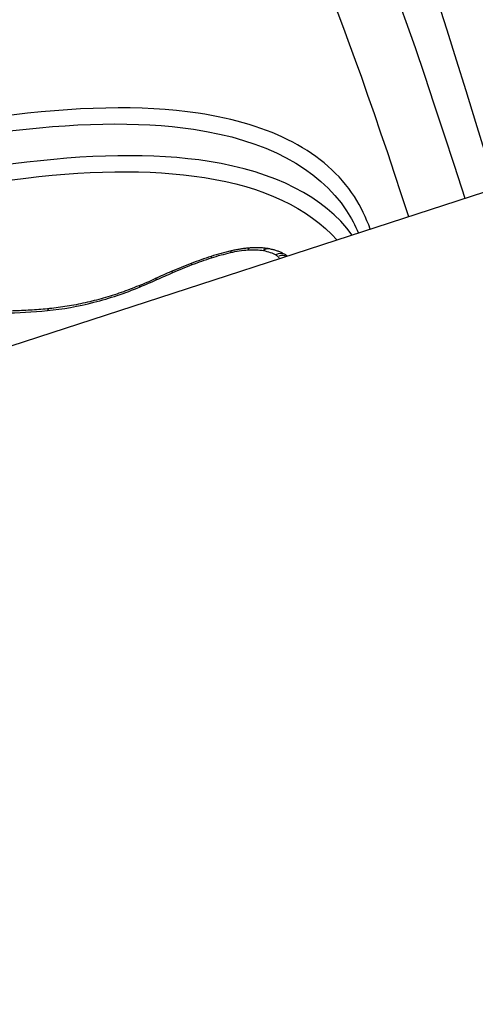
# Model space of a CAD drawing. Units: millimetres. Extents: x 3237 to 14016, y -7880 to 5658.
# Drawn here: x 5744 to 5748, y -418 to -410 of the extents above; entities that cross this region are included whole.
import ezdxf

# ---------------------------------------------------------------- set-up
doc = ezdxf.new("R2010")
doc.units = ezdxf.units.MM
doc.header["$LTSCALE"] = 70
doc.layers.add('SW_Toestellen', color=2, linetype='Continuous')

msp = doc.modelspace()

# ---------------------------------------------------------------- linework, layer by layer
at = {"layer": 'SW_Toestellen'}
msp.add_line((6302.7863, -230.7713), (5656.7643, -440.6766), dxfattribs=at)
for centre, major_axis, ratio, start_param, end_param in [((5752.5926, -432.6622), (6.5756, -27.0585), 0.043494, 2.488151, 3.578768), ((5752.2728, -431.7643), (-5.8494, 24.0704), 0.043494, 5.734969, 6.456272), ((5751.7874, -431.8824), (5.6948, -23.5949), 0.044382, 2.62493, 3.145032), ((5745.8505, -412.0864), (-1.0118, -0.3288), 0.502574, 4.540079, 4.704057), ((5745.8837, -411.6265), (-0.0225, 0.0974), 0.155606, 0, 0.512081), ((5746.0287, -411.6041), (-0.0073, 0.0997), 0.394367, 0, 0.556986), ((5746.1604, -411.6098), (0.0184, 0.0983), 0.648928, 0, 0.698383), ((5745.9035, -412.2599), (-1.3702, -0.4452), 0.497045, 4.704035, 4.827779), ((5745.7242, -411.6704), (-0.0305, 0.0952), 0.007524, 0, 0.504619), ((5746.2642, -411.6462), (0.0506, 0.0863), 0.796057, 0, 0.955176), ((5746.2848, -411.6629), (0.0429, 0.0872), 0.906713, 0, 0.765064), ((5746.2893, -412.8858), (-2.7663, -0.8971), 0.493607, 4.829637, 4.892143), ((5745.5623, -411.7279), (-0.0363, 0.0932), 0.10348, 5.775204, 6.283185), ((5744.2285, -410.7054), (-2.6882, -0.8765), 0.47591, 1.737328, 1.791685), ((5746.681, -413.3861), (-3.9138, -1.2644), 0.496379, 4.893407, 4.929667), ((5745.2654, -411.8529), (-0.0409, 0.0912), 0.189469, 5.765582, 6.283185), ((5745.3983, -411.7948), (-0.0392, 0.092), 0.158205, 5.769998, 6.283185), ((5745.1239, -411.9141), (-0.0385, 0.0923), 0.143349, 5.768803, 6.283185), ((5744.3466, -412.1129), (-0.0098, 0.0995), 0.362363, 0, 0.544884)]:
    msp.add_ellipse(centre, major_axis=major_axis, ratio=ratio, start_param=start_param, end_param=end_param, dxfattribs=at)
for points, knots in [([(5735.7634, -410.0515), (5735.8998, -409.4315), (5736.1136, -408.9201), (5736.64, -407.9467), (5736.961, -407.5496), (5737.6917, -406.7836), (5738.0836, -406.5012), (5738.9368, -405.9823), (5739.3798, -405.8001), (5740.3255, -405.5303), (5740.8236, -405.4409), (5741.7793, -405.4472), (5742.1245, -405.4721), (5742.8341, -405.6076), (5743.1757, -405.6968), (5744.0901, -406.0523), (5744.7133, -406.377), (5745.3454, -406.9381)], [0.285438, 0.285438, 0.285438, 0.285438, 0.483505, 0.483505, 0.747251, 0.747251, 1.129011, 1.129011, 1.643154, 1.643154, 2.157297, 2.157297, 2.403793, 2.403793, 2.592412, 2.592412, 2.856154, 2.856154, 2.856154, 2.856154]), ([(5747.0296, -411.3479), (5746.9964, -411.2501), (5746.9521, -411.1584), (5746.6537, -410.7007), (5746.1978, -410.464), (5745.1099, -410.3036), (5744.5425, -410.3188), (5743.4465, -410.4657), (5742.9396, -410.5692), (5742.1033, -410.786), (5741.7787, -410.881), (5741.4572, -410.9854)], [-0.8094305, -0.8094305, -0.8094305, -0.8094305, -0.7474523, -0.7474523, -0.4745891, -0.4745891, -0.2636606, -0.2636606, -0.1014079, -0.1014079, 0, 0, 0, 0]), ([(5741.4962, -411.1052), (5741.8115, -411.0027), (5742.1298, -410.9097), (5742.9502, -410.6975), (5743.4475, -410.5964), (5744.5228, -410.4534), (5745.0795, -410.4393), (5746.1466, -410.5974), (5746.5936, -410.8293), (5746.87, -411.2526), (5746.9029, -411.3147), (5746.9304, -411.38)], [0, 0, 0, 0, 0.1014079, 0.1014079, 0.2636606, 0.2636606, 0.4745891, 0.4745891, 0.7474523, 0.7474523, 0.7914264, 0.7914264, 0.7914264, 0.7914264]), ([(5746.8794, -411.3965), (5746.6418, -411.0738), (5746.2262, -410.8651), (5745.2101, -410.7053), (5744.6471, -410.7182), (5743.5592, -410.8619), (5743.0558, -410.9642), (5742.2256, -411.1789), (5741.9035, -411.2731), (5741.5844, -411.3768)], [-0.702621, -0.702621, -0.702621, -0.702621, -0.4619188, -0.4619188, -0.2566215, -0.2566215, -0.0987006, -0.0987006, 0, 0, 0, 0]), ([(5741.9006, -411.4089), (5742.1222, -411.3413), (5742.3444, -411.2786), (5743.0663, -411.0923), (5743.5601, -410.9924), (5744.6271, -410.8527), (5745.1792, -410.8408), (5746.1289, -410.991), (5746.511, -411.1682), (5746.7507, -411.4385)], [0.0290953, 0.0290953, 0.0290953, 0.0290953, 0.0987006, 0.0987006, 0.2566215, 0.2566215, 0.4619188, 0.4619188, 0.6817967, 0.6817967, 0.6817967, 0.6817967]), ([(5745.8566, -411.5433), (5745.8812, -411.5376), (5745.9058, -411.5329), (5745.9543, -411.5254), (5745.9783, -411.5227), (5746.0017, -411.521)], [-0.01533506, -0.01533506, -0.01533506, -0.01533506, -0.00766537, -0.00766537, 0, 0, 0, 0]), ([(5746.0214, -411.5044), (5746.0109, -411.5052), (5746.0004, -411.5061), (5745.9792, -411.5084), (5745.9686, -411.5097), (5745.9472, -411.5127), (5745.9365, -411.5143), (5745.915, -411.518), (5745.9043, -411.52), (5745.8827, -411.5243), (5745.8719, -411.5266), (5745.8612, -411.5291)], [0, 0, 0, 0, 0.00306701, 0.00306701, 0.00613402, 0.00613402, 0.00920103, 0.00920103, 0.01226805, 0.01226805, 0.01533506, 0.01533506, 0.01533506, 0.01533506]), ([(5746.0017, -411.521), (5746.0257, -411.5193), (5746.0489, -411.5189), (5746.093, -411.5209), (5746.114, -411.5232), (5746.1335, -411.5269)], [-0.01564202, -0.01564202, -0.01564202, -0.01564202, -0.00781609, -0.00781609, 0, 0, 0, 0]), ([(5746.1788, -411.5115), (5746.1689, -411.5097), (5746.1589, -411.5081), (5746.1386, -411.5056), (5746.1283, -411.5046), (5746.1075, -411.5032), (5746.0969, -411.5027), (5746.0757, -411.5023), (5746.065, -411.5024), (5746.0433, -411.503), (5746.0324, -411.5036), (5746.0214, -411.5044)], [0, 0, 0, 0, 0.0031284, 0.0031284, 0.00625681, 0.00625681, 0.00938521, 0.00938521, 0.01251361, 0.01251361, 0.01564202, 0.01564202, 0.01564202, 0.01564202]), ([(5746.1335, -411.5269), (5746.1537, -411.5307), (5746.1726, -411.5357), (5746.2074, -411.5479), (5746.2232, -411.5552), (5746.2374, -411.5635)], [-0.01620647, -0.01620647, -0.01620647, -0.01620647, -0.00809942, -0.00809942, 0, 0, 0, 0]), ([(5746.3148, -411.5599), (5746.3067, -411.5552), (5746.2983, -411.5507), (5746.2812, -411.5425), (5746.2724, -411.5387), (5746.2546, -411.5318), (5746.2455, -411.5286), (5746.2269, -411.5228), (5746.2175, -411.5202), (5746.1984, -411.5155), (5746.1887, -411.5134), (5746.1788, -411.5115)], [0, 0, 0, 0, 0.00324129, 0.00324129, 0.00648259, 0.00648259, 0.00972388, 0.00972388, 0.01296518, 0.01296518, 0.01620647, 0.01620647, 0.01620647, 0.01620647]), ([(5745.5352, -411.6446), (5745.5618, -411.6343), (5745.5886, -411.6243), (5745.6426, -411.6051), (5745.6698, -411.5959), (5745.6971, -411.5872)], [-0.01721151, -0.01721151, -0.01721151, -0.01721151, -0.00860591, -0.00860591, 0, 0, 0, 0]), ([(5745.6971, -411.5872), (5745.7235, -411.5787), (5745.7501, -411.5708), (5745.8033, -411.5562), (5745.83, -411.5494), (5745.8566, -411.5433)], [-0.01661803, -0.01661803, -0.01661803, -0.01661803, -0.00830866, -0.00830866, 0, 0, 0, 0]), ([(5746.2374, -411.5635), (5746.2415, -411.5659), (5746.2453, -411.5686), (5746.2521, -411.5742), (5746.2552, -411.5771), (5746.2579, -411.5803)], [-0.004720263, -0.004720263, -0.004720263, -0.004720263, -0.002360132, -0.002360132, 0, 0, 0, 0]), ([(5746.2579, -411.5803), (5746.261, -411.5838), (5746.2638, -411.5875), (5746.267, -411.5925), (5746.2678, -411.5937), (5746.2685, -411.5949)], [-0.005329358, -0.005329358, -0.005329358, -0.005329358, -0.002664679, -0.002664679, -0.001844222, -0.001844222, -0.001844222, -0.001844222]), ([(5746.3348, -411.5733), (5746.3345, -411.5731), (5746.3342, -411.5729), (5746.3308, -411.5703), (5746.3277, -411.5681), (5746.3213, -411.5639), (5746.3181, -411.5618), (5746.3148, -411.5599)], [0.002747365, 0.002747365, 0.002747365, 0.002747365, 0.002832158, 0.002832158, 0.003776211, 0.003776211, 0.004720263, 0.004720263, 0.004720263, 0.004720263]), ([(5745.3713, -411.7116), (5745.3983, -411.7), (5745.4255, -411.6887), (5745.4802, -411.6664), (5745.5076, -411.6554), (5745.5352, -411.6446)], [-0.01786646, -0.01786646, -0.01786646, -0.01786646, -0.00893342, -0.00893342, 0, 0, 0, 0]), ([(5745.0969, -411.831), (5745.1207, -411.8211), (5745.1444, -411.811), (5745.1916, -411.7906), (5745.215, -411.7802), (5745.2384, -411.7698)], [-0.01563157, -0.01563157, -0.01563157, -0.01563157, -0.00781564, -0.00781564, 0, 0, 0, 0]), ([(5745.2384, -411.7698), (5745.2604, -411.7599), (5745.2824, -411.7501), (5745.3267, -411.7307), (5745.349, -411.7211), (5745.3713, -411.7116)], [-0.01473067, -0.01473067, -0.01473067, -0.01473067, -0.00736545, -0.00736545, 0, 0, 0, 0]), ([(5744.3195, -412.0297), (5744.4462, -412.0173), (5744.5782, -411.994), (5744.8412, -411.9268), (5744.9722, -411.8831), (5745.0969, -411.831)], [-0.08195644, -0.08195644, -0.08195644, -0.08195644, -0.04098317, -0.04098317, 0, 0, 0, 0]), ([(5745.0855, -411.8218), (5745.0373, -411.8418), (5744.9883, -411.8606), (5744.8888, -411.8955), (5744.8385, -411.9115), (5744.7374, -411.9405), (5744.6866, -411.9534), (5744.5852, -411.9762), (5744.5347, -411.986), (5744.4348, -412.0022), (5744.3853, -412.0086), (5744.3368, -412.0134)], [0, 0, 0, 0, 0.01639129, 0.01639129, 0.03278258, 0.03278258, 0.04917386, 0.04917386, 0.06556515, 0.06556515, 0.08195644, 0.08195644, 0.08195644, 0.08195644]), ([(5744.3368, -412.0134), (5744.2879, -412.0182), (5744.2395, -412.0222), (5744.1437, -412.0286), (5744.0963, -412.0311), (5744.0027, -412.0344), (5743.9564, -412.0353), (5743.8653, -412.0355), (5743.8204, -412.0348), (5743.7321, -412.032), (5743.6887, -412.0298), (5743.6461, -412.0269)], [0, 0, 0, 0, 0.01611737, 0.01611737, 0.03223473, 0.03223473, 0.0483521, 0.0483521, 0.06446946, 0.06446946, 0.08058683, 0.08058683, 0.08058683, 0.08058683]), ([(5743.612, -412.0426), (5743.7215, -412.0502), (5743.836, -412.0531), (5744.0727, -412.0489), (5744.1948, -412.0418), (5744.3195, -412.0297)], [-0.08058683, -0.08058683, -0.08058683, -0.08058683, -0.04030297, -0.04030297, 0, 0, 0, 0])]:
    msp.add_open_spline(points, degree=3, knots=knots, dxfattribs=at)

doc.saveas('drawing.dxf')
